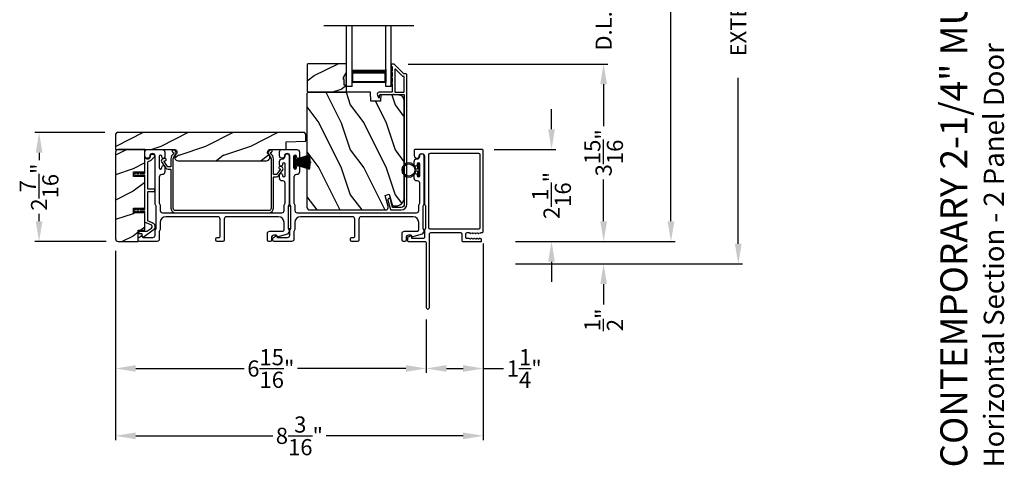
# Model space of a CAD drawing. Extents: x 3 to 343, y -819 to -731.
# Drawn here: x 74 to 96, y -776 to -766 of the extents above; entities that cross this region are included whole.
import ezdxf

# ---------------------------------------------------------------- set-up
doc = ezdxf.new("R2010")
doc.units = 0
doc.header["$LTSCALE"] = 2
doc.header["$MEASUREMENT"] = 0
doc.header["$PDMODE"] = 3
doc.layers.get('0').update_dxf_attribs({"linetype": 'CONTINUOUS'})
doc.layers.get('DEFPOINTS').update_dxf_attribs({"color": 3, "linetype": 'CONTINUOUS'})
doc.layers.add('Dim', color=7, linetype='CONTINUOUS')
doc.styles.add('Arial', font='arial.ttf')
doc.styles.get("Standard").update_dxf_attribs({"font": 'arial.ttf'})
doc.dimstyles.new('STANDARD 1.5', dxfattribs={"dimtxt": 0.36, "dimasz": 0.45, "dimexe": 0.09375, "dimexo": 0.27, "dimgap": 0.135, "dimtad": 0, "dimdec": 4, "dimzin": 0, "dimdsep": 46, "dimlunit": 4, "dimtxsty": 'STANDARD', "dimcen": 0, "dimadec": 0, "dimazin": 0, "dimtfac": 1, "dimtdec": 4, "dimtofl": 0, "dimtmove": 0, "dimatfit": 3, "dimfxl": 1, "dimtolj": 1, "dimtzin": 0, "dimarcsym": 0})

# ---------------------------------------------------------------- blocks, each defined once
blk = doc.blocks.new('*D128')
at = {"layer": 'DEFPOINTS', "color": 0, "transparency": 16777216}
for p in [(82.698, -767.241), (87.326, -767.241), (85.09, -771.193)]:
    blk.add_point(p, dxfattribs=at)
at = {"layer": 'Dim', "color": 0, "lineweight": -2, "transparency": 16777216}
for p, q in [((82.968, -767.241), (87.42, -767.241)), ((87.326, -767.691), (87.326, -768.621)), ((87.326, -770.743), (87.326, -769.813)), ((85.36, -771.193), (87.42, -771.193))]:
    blk.add_line(p, q, dxfattribs=at)
at = {"layer": 'Dim', "color": 0, "transparency": 16777216}
for points in [[(87.251, -767.691), (87.401, -767.691), (87.326, -767.241)], [(87.251, -770.743), (87.401, -770.743), (87.326, -771.193)]]:
    blk.add_solid(points, dxfattribs=at)
at = {"layer": 'Dim', "color": 0, "transparency": 16777216, "insert": (87.326, -769.217), "char_height": 0.36, "attachment_point": 5, "rotation": 90}
blk.add_mtext('\\A1;3{\\H1x;\\S15/16;}"', dxfattribs=at)
blk = doc.blocks.new('*D129')
at = {"layer": 'DEFPOINTS', "color": 0, "transparency": 16777216}
for p in [(82.65, -765.265), (87.326, -765.265), (82.698, -767.241)]:
    blk.add_point(p, dxfattribs=at)
at = {"layer": 'Dim', "color": 0, "lineweight": -2, "transparency": 16777216}
for p, q in [((87.326, -764.815), (87.326, -764.365)), ((82.92, -765.265), (87.42, -765.265)), ((82.968, -767.241), (87.42, -767.241)), ((87.326, -767.691), (87.326, -768.141))]:
    blk.add_line(p, q, dxfattribs=at)
at = {"layer": 'Dim', "color": 0, "transparency": 16777216}
for points in [[(87.251, -764.815), (87.401, -764.815), (87.326, -765.265)], [(87.251, -767.691), (87.401, -767.691), (87.326, -767.241)]]:
    blk.add_solid(points, dxfattribs=at)
at = {"layer": 'Dim', "color": 0, "transparency": 16777216, "insert": (87.326, -766.253), "char_height": 0.36, "attachment_point": 5, "rotation": 90}
blk.add_mtext('\\A1;D.L.O.', dxfattribs=at)
blk = doc.blocks.new('*D132')
at = {"layer": 'DEFPOINTS', "color": 0, "transparency": 16777216}
for p in [(84.597, -754.882), (88.826, -754.882), (85.09, -771.193)]:
    blk.add_point(p, dxfattribs=at)
at = {"layer": 'Dim', "color": 0, "lineweight": -2, "transparency": 16777216}
for p, q in [((84.867, -754.882), (88.92, -754.882)), ((88.826, -755.332), (88.826, -760.023)), ((88.826, -770.743), (88.826, -766.052)), ((85.36, -771.193), (88.92, -771.193))]:
    blk.add_line(p, q, dxfattribs=at)
at = {"layer": 'Dim', "color": 0, "transparency": 16777216}
for points in [[(88.751, -755.332), (88.901, -755.332), (88.826, -754.882)], [(88.751, -770.743), (88.901, -770.743), (88.826, -771.193)]]:
    blk.add_solid(points, dxfattribs=at)
at = {"layer": 'Dim', "color": 0, "transparency": 16777216, "insert": (88.826, -763.038), "char_height": 0.36, "attachment_point": 5, "rotation": 90}
blk.add_mtext('\\A1;EXTERIOR JAMB WIDTH', dxfattribs=at)
blk = doc.blocks.new('*D133')
at = {"layer": 'DEFPOINTS', "color": 0, "transparency": 16777216}
for p in [(84.597, -754.382), (90.326, -754.382), (85.09, -771.693)]:
    blk.add_point(p, dxfattribs=at)
at = {"layer": 'Dim', "color": 0, "lineweight": -2, "transparency": 16777216}
for p, q in [((84.867, -754.382), (90.42, -754.382)), ((90.326, -754.832), (90.326, -758.528)), ((90.326, -771.243), (90.326, -767.547)), ((85.36, -771.693), (90.42, -771.693))]:
    blk.add_line(p, q, dxfattribs=at)
at = {"layer": 'Dim', "color": 0, "transparency": 16777216}
for points in [[(90.251, -754.832), (90.401, -754.832), (90.326, -754.382)], [(90.251, -771.243), (90.401, -771.243), (90.326, -771.693)]]:
    blk.add_solid(points, dxfattribs=at)
at = {"layer": 'Dim', "color": 0, "transparency": 16777216, "insert": (90.326, -763.038), "char_height": 0.36, "attachment_point": 5, "rotation": 90}
blk.add_mtext('\\A1;EXTERIOR ROUGH OPENING WIDTH', dxfattribs=at)
blk = doc.blocks.new('*D134')
at = {"layer": 'DEFPOINTS', "color": 0, "transparency": 16777216}
for p in [(85.09, -771.193), (85.09, -771.693), (87.326, -771.693)]:
    blk.add_point(p, dxfattribs=at)
at = {"layer": 'Dim', "color": 0, "lineweight": -2, "transparency": 16777216}
for p, q in [((87.326, -770.743), (87.326, -770.293)), ((85.36, -771.193), (87.42, -771.193)), ((85.36, -771.693), (87.42, -771.693)), ((87.326, -772.143), (87.326, -772.593))]:
    blk.add_line(p, q, dxfattribs=at)
at = {"layer": 'Dim', "color": 0, "transparency": 16777216}
for points in [[(87.251, -770.743), (87.401, -770.743), (87.326, -771.193)], [(87.251, -772.143), (87.401, -772.143), (87.326, -771.693)]]:
    blk.add_solid(points, dxfattribs=at)
at = {"layer": 'Dim', "color": 0, "transparency": 16777216, "insert": (87.326, -772.937), "char_height": 0.36, "attachment_point": 5, "rotation": 90}
blk.add_mtext('\\A1;{\\H1x;\\S1/2;}"', dxfattribs=at)
blk = doc.blocks.new('*D121')
at = {"layer": 'DEFPOINTS', "color": 0, "transparency": 16777216}
for p in [(84.615, -769.143), (86.166, -769.143), (85.09, -771.193)]:
    blk.add_point(p, dxfattribs=at)
at = {"layer": 'Dim', "color": 0, "lineweight": -2, "transparency": 16777216}
for p, q in [((86.166, -768.693), (86.166, -768.243)), ((84.885, -769.143), (86.26, -769.143)), ((85.36, -771.193), (86.26, -771.193)), ((86.166, -771.643), (86.166, -772.093))]:
    blk.add_line(p, q, dxfattribs=at)
at = {"layer": 'Dim', "color": 0, "transparency": 16777216}
for points in [[(86.091, -768.693), (86.241, -768.693), (86.166, -769.143)], [(86.091, -771.643), (86.241, -771.643), (86.166, -771.193)]]:
    blk.add_solid(points, dxfattribs=at)
at = {"layer": 'Dim', "color": 0, "transparency": 16777216, "insert": (86.166, -770.168), "char_height": 0.36, "attachment_point": 5, "rotation": 90}
blk.add_mtext('\\A1;2{\\H1x;\\S1/16;}"', dxfattribs=at)
blk = doc.blocks.new('*D122')
at = {"layer": 'DEFPOINTS', "color": 0, "transparency": 16777216}
for p in [(76.451, -771.131), (83.373, -772.661), (83.373, -774.021)]:
    blk.add_point(p, dxfattribs=at)
at = {"layer": 'Dim', "color": 0, "lineweight": -2, "transparency": 16777216}
for p, q in [((76.451, -771.401), (76.451, -774.115)), ((83.373, -772.931), (83.373, -774.115)), ((76.901, -774.021), (79.315, -774.021)), ((82.923, -774.021), (80.509, -774.021))]:
    blk.add_line(p, q, dxfattribs=at)
at = {"layer": 'Dim', "color": 0, "transparency": 16777216}
for points in [[(76.901, -773.946), (76.901, -774.096), (76.451, -774.021)], [(82.923, -773.946), (82.923, -774.096), (83.373, -774.021)]]:
    blk.add_solid(points, dxfattribs=at)
at = {"layer": 'Dim', "color": 0, "transparency": 16777216, "insert": (79.912, -774.021), "char_height": 0.36, "attachment_point": 5}
blk.add_mtext('\\A1;6{\\H1x;\\S15/16;}"', dxfattribs=at)
blk = doc.blocks.new('*D123')
at = {"layer": 'DEFPOINTS', "color": 0, "transparency": 16777216}
for p in [(84.645, -770.966), (83.373, -772.661), (83.373, -774.021)]:
    blk.add_point(p, dxfattribs=at)
at = {"layer": 'Dim', "color": 0, "lineweight": -2, "transparency": 16777216}
for p, q in [((84.645, -771.236), (84.645, -774.115)), ((83.373, -772.931), (83.373, -774.115)), ((83.823, -774.021), (84.195, -774.021)), ((84.645, -774.021), (85.095, -774.021))]:
    blk.add_line(p, q, dxfattribs=at)
at = {"layer": 'Dim', "color": 0, "transparency": 16777216}
for points in [[(83.823, -773.946), (83.823, -774.096), (83.373, -774.021)], [(84.195, -773.946), (84.195, -774.096), (84.645, -774.021)]]:
    blk.add_solid(points, dxfattribs=at)
at = {"layer": 'Dim', "color": 0, "transparency": 16777216, "insert": (85.557, -774.021), "char_height": 0.36, "attachment_point": 5}
blk.add_mtext('\\A1;1{\\H1x;\\S1/4;}"', dxfattribs=at)
blk = doc.blocks.new('*D124')
at = {"layer": 'DEFPOINTS', "color": 0, "transparency": 16777216}
for p in [(84.645, -770.966), (76.451, -771.131), (76.451, -775.521)]:
    blk.add_point(p, dxfattribs=at)
at = {"layer": 'Dim', "color": 0, "lineweight": -2, "transparency": 16777216}
for p, q in [((84.645, -771.236), (84.645, -775.615)), ((76.451, -771.401), (76.451, -775.615)), ((76.901, -775.521), (79.953, -775.521)), ((84.195, -775.521), (81.143, -775.521))]:
    blk.add_line(p, q, dxfattribs=at)
at = {"layer": 'Dim', "color": 0, "transparency": 16777216}
for points in [[(76.901, -775.446), (76.901, -775.596), (76.451, -775.521)], [(84.195, -775.446), (84.195, -775.596), (84.645, -775.521)]]:
    blk.add_solid(points, dxfattribs=at)
at = {"layer": 'Dim', "color": 0, "transparency": 16777216, "insert": (80.548, -775.521), "char_height": 0.36, "attachment_point": 5}
blk.add_mtext('\\A1;8{\\H1x;\\S3/16;}"', dxfattribs=at)
blk = doc.blocks.new('*D126')
at = {"layer": 'DEFPOINTS', "color": 0, "transparency": 16777216}
for p in [(74.749, -768.768), (76.482, -768.768), (76.514, -771.193)]:
    blk.add_point(p, dxfattribs=at)
at = {"layer": 'Dim', "color": 0, "lineweight": -2, "transparency": 16777216}
for p, q in [((76.212, -768.768), (74.655, -768.768)), ((74.749, -769.218), (74.749, -769.383)), ((74.749, -770.743), (74.749, -770.578)), ((76.244, -771.193), (74.655, -771.193))]:
    blk.add_line(p, q, dxfattribs=at)
at = {"layer": 'Dim', "color": 0, "transparency": 16777216}
for points in [[(74.674, -769.218), (74.824, -769.218), (74.749, -768.768)], [(74.674, -770.743), (74.824, -770.743), (74.749, -771.193)]]:
    blk.add_solid(points, dxfattribs=at)
at = {"layer": 'Dim', "color": 0, "transparency": 16777216, "insert": (74.749, -769.981), "char_height": 0.36, "attachment_point": 5, "rotation": 90}
blk.add_mtext('\\A1;2{\\H1x;\\S7/16;}"', dxfattribs=at)
blk = doc.blocks.new('A$C6E241AF7')
for p, q in [((0, 1), (1.353, 1)), ((0, 0.875), (0, 1)), ((0, 0.875), (1.353, 0.875)), ((0.089, 0.125), (0.089, 0.875)), ((0.089, 0.875), (0.089, 0.875)), ((0.089, 0.875), (0.375, 0.875)), ((0, 0.125), (1.353, 0.125)), ((0, 0), (0, 0.125)), ((0, 0), (1.353, 0)), ((0.375, 0.125), (0.089, 0.125))]:
    blk.add_line(p, q)
for points, const_width in [([(0.33, 0.125), (0.33, 0.875)], 0.09), ([(0.089, 0.86), (0.33, 0.86)], 0.03), ([(0.104, 0.14), (0.104, 0.86)], 0.03), ([(0.089, 0.14), (0.33, 0.14)], 0.03)]:
    blk.add_lwpolyline(points, dxfattribs=dict(const_width=const_width))
blk = doc.blocks.new('A$C6e6df406')
for p, q in [((1.542, 1.1), (1.542, 0.83)), ((1.57, 1.1), (1.542, 1.1)), ((1.889, 1.126), (1.57, 1.019)), ((1.57, 1.018), (1.889, 1.125)), ((1.57, 1.009), (1.57, 1.1)), ((1.896, 1.099), (1.57, 1.016)), ((1.57, 1.014), (1.896, 1.098)), ((1.902, 1.071), (1.57, 1.01)), ((1.57, 1.009), (1.902, 1.07)), ((1.906, 1.05), (1.57, 1.003)), ((1.57, 1.001), (1.906, 1.048)), ((1.909, 1.027), (1.57, 0.994)), ((1.57, 0.992), (1.909, 1.026)), ((1.57, 1.006), (1.57, 1.008)), ((1.57, 1.002), (1.57, 1.005)), ((1.57, 0.996), (1.57, 1.001)), ((1.911, 0.999), (1.57, 0.98)), ((1.57, 0.979), (1.911, 0.998)), ((1.57, 0.988), (1.57, 0.995)), ((1.57, 0.977), (1.57, 0.987)), ((1.912, 0.981), (1.57, 0.976)), ((1.57, 0.975), (1.912, 0.979)), ((1.57, 0.974), (1.57, 0.976)), ((1.57, 0.968), (1.57, 0.973)), ((1.912, 0.969), (1.57, 0.969)), ((1.57, 0.958), (1.57, 0.963)), ((1.57, 0.962), (1.912, 0.962)), ((1.57, 0.955), (1.57, 0.957)), ((1.912, 0.952), (1.57, 0.956)), ((1.57, 0.955), (1.912, 0.95)), ((1.57, 0.944), (1.57, 0.954)), ((1.911, 0.933), (1.57, 0.952)), ((1.57, 0.951), (1.911, 0.932)), ((1.57, 0.936), (1.57, 0.943)), ((1.909, 0.905), (1.57, 0.939)), ((1.57, 0.937), (1.909, 0.904)), ((1.57, 0.93), (1.57, 0.935)), ((1.906, 0.883), (1.57, 0.93)), ((1.57, 0.926), (1.57, 0.929)), ((1.57, 0.928), (1.906, 0.881)), ((1.57, 0.923), (1.57, 0.925)), ((1.57, 0.83), (1.57, 0.922)), ((1.902, 0.861), (1.57, 0.922)), ((1.57, 0.921), (1.902, 0.86)), ((1.896, 0.833), (1.57, 0.917)), ((1.57, 0.915), (1.896, 0.832)), ((1.889, 0.806), (1.57, 0.913)), ((1.57, 0.912), (1.889, 0.805)), ((1.911, 0.998), (1.911, 0.999)), ((1.911, 0.932), (1.911, 0.933)), ((1.542, 0.83), (1.57, 0.83))]:
    blk.add_line(p, q)
at = {"flags": 128}
for points in [[(1.902, 1.07), (1.902, 1.07), (1.902, 1.07), (1.902, 1.07), (1.902, 1.07), (1.902, 1.071), (1.902, 1.071), (1.902, 1.071), (1.902, 1.071)], [(1.906, 1.048), (1.906, 1.049), (1.906, 1.049), (1.906, 1.049), (1.906, 1.049), (1.906, 1.049), (1.906, 1.049), (1.906, 1.05), (1.906, 1.05)]]:
    blk.add_lwpolyline(points, dxfattribs=at)
for centre, radius, start, end in [((1.357, 0.971), 0.554, 16.0705, 16.1988), ((1.292, 0.955), 0.621, 13.3333, 13.4474), ((1.689, 0.914), 0.219, 351.4891, 351.8113), ((1.208, 0.952), 0.705, 6.0165, 6.1167), ((1.208, 0.979), 0.705, 353.8833, 353.9835), ((0.956, 0.956), 0.956, 1.4002, 1.4741), ((1.341, 0.965), 0.571, 359.6909, 0.3091), ((0.956, 0.975), 0.956, 358.5259, 358.5998), ((1.357, 0.96), 0.554, 343.8012, 343.9295), ((1.292, 0.976), 0.621, 346.5526, 346.6667), ((1.711, 0.896), 0.194, 349.2734, 349.6363)]:
    blk.add_arc(centre, radius, start, end)
blk = doc.blocks.new('A$C7CF641F7')
h = blk.add_hatch(color=256)
h.dxf.hatch_style = 1
h.paths.add_polyline_path([(0.022, 0.231, -0.38367), (0.143, 0.365, -0.133517), (0.143, 0.387, 0.902966), (0.139, 0.075, 0.055914), (0.174, 0.075), (0.174, 0.075, 0.739093), (0.23, 0.37), (0.221, 0.355, -0.030991), (0.218, 0.351, -0.281053), (0.291, 0.231, -1)])
h.paths.add_polyline_path([(0.143, 0.387, 0.133517), (0.143, 0.365, -0.146089), (0.218, 0.351, 0.030991), (0.221, 0.355), (0.23, 0.37, 0.145009)])
for p, q in [((0.139, 0.035), (0.034, 0.035)), ((0.034, 0), (0.279, 0)), ((0.139, 0.075), (0.139, 0.035)), ((0.174, 0.035), (0.174, 0.075)), ((0.279, 0.035), (0.174, 0.035))]:
    blk.add_line(p, q)
blk.add_circle((0.157, 0.231), 0.135)
for centre, radius, start, end in [((0.157, 0.231), 0.157, 276.4006, 263.5994), ((0.034, 0.018), 0.0175, 90.0038, 269.9962), ((0.279, 0.018), 0.0175, 270.0048, 89.9952)]:
    blk.add_arc(centre, radius, start, end)

msp = doc.modelspace()

# ---------------------------------------------------------------- hatches: boundary and pattern name
h = msp.add_hatch()
h.set_pattern_fill('WOOD2', color=256, angle=180, style=0)
h.set_pattern_definition([(36.8699, (482.47753, -723.79937), (-2.99999992, -2.00000012), [0.5, -4.5]), (26.5651, (481.87753, -723.49937), (0.99999916, 1.0000013), [1.118034, -1.118034]), (18.4349, (481.87753, -722.99937), (2.00000043, 0.9999984), [0.632456, -2.529822])])
h.paths.add_polyline_path([(80.72072, -767.25303), (80.72072, -767.84553), (80.74072, -767.86553), (81.59572, -767.86553), (81.59572, -767.70953), (81.54872, -767.70953), (81.54872, -767.58453), (81.53272, -767.58453), (81.53272, -767.53753), (81.59572, -767.42841), (81.59572, -767.23303), (80.74072, -767.23303)])
h = msp.add_hatch(color=256)
h.dxf.hatch_style = 1
h.paths.add_polyline_path([(81.59581, -767.42826), (81.53272, -767.53753), (81.53272, -767.58453), (81.54872, -767.58453), (81.54872, -767.70953), (81.59581, -767.70953)])
h = msp.add_hatch()
h.set_pattern_fill('WOOD2', color=256, angle=90, style=0)
h.set_pattern_definition([(306.8699, (82.67995, -1229.15197), (-2.00000012, 2.99999992), [0.5, -4.5]), (296.5651, (82.97995, -1228.55197), (1.0000013, -0.99999916), [1.118034, -1.118034]), (288.4349, (83.47995, -1228.55197), (0.9999984, -2.00000043), [0.632456, -2.529822])])
edge = h.paths.add_edge_path()
edge.add_line((82.12991, -767.86553), (80.74681, -767.86553))
edge.add_line((80.74681, -767.86553), (80.71481, -767.89753))
edge.add_line((80.71481, -767.89753), (80.71481, -770.42753))
edge.add_arc((80.77781, -770.42753), 0.063, 180, 270)
edge.add_line((80.77781, -770.49053), (81.51181, -770.49053))
edge.add_line((81.51181, -770.49053), (82.32381, -770.49053))
edge.add_line((82.32381, -770.49053), (82.4664, -770.49053))
edge.add_arc((82.4664, -770.42803), 0.0625, 270, 375)
edge.add_line((82.52677, -770.41185), (82.46077, -770.16553))
edge.add_line((82.46077, -770.16553), (82.55159, -770.14119))
edge.add_line((82.55159, -770.14119), (82.62081, -770.39953))
edge.add_line((82.62081, -770.39953), (82.69781, -770.39953))
edge.add_arc((82.69781, -770.21153), 0.188, 270, 360)
edge.add_line((82.88581, -770.21153), (82.88581, -768.05752))
edge.add_arc((82.75981, -768.05752), 0.126, 0, 88.499631)
edge.add_line((82.76311, -767.93157), (82.35996, -767.92101))
edge.add_line((82.35996, -767.92101), (82.35481, -768.06863))
edge.add_line((82.35481, -768.06863), (82.13701, -768.06863))
edge.add_line((82.13701, -768.06863), (82.12991, -767.86553))
h = msp.add_hatch()
h.set_pattern_fill('WOOD2', color=256, pattern_type=2)
h.set_pattern_definition([(216.8699, (-2234.14371, 11.72475), (2.999999918, 2.000000123), [0.5, -4.5]), (206.5651, (-2233.5437, 11.42475), (-0.99999916, -1.00000131), [1.118034, -1.118034]), (198.4349, (-2233.5437, 10.92475), (-2.000000435, -0.999998403), [0.632456, -2.529822])])
edge = h.paths.add_edge_path()
edge.add_line((80.65999, -768.76803), (76.48249, -768.76803))
edge.add_line((76.48249, -768.76803), (76.45124, -768.79928))
edge.add_line((76.45124, -768.79928), (76.45124, -769.14303))
edge.add_line((76.45124, -769.14303), (77.7572, -769.14303))
edge.add_arc((77.7572, -769.20553), 0.0625, -51.202496, 90.000602, ccw=False)
edge.add_arc((77.84524, -769.31503), 0.078, 128.798263, 269.999987)
edge.add_line((77.84524, -769.39303), (79.81324, -769.39303))
edge.add_arc((79.81324, -769.31503), 0.078, 270.000031, 411.201881)
edge.add_arc((79.90127, -769.20553), 0.0625, 89.999331, 231.202496, ccw=False)
edge.add_line((79.90127, -769.14303), (80.25374, -769.14303))
edge.add_line((80.25374, -769.14303), (80.25374, -768.97081))
edge.add_line((80.25374, -768.97081), (80.69124, -768.95553))
edge.add_line((80.69124, -768.95553), (80.69124, -768.79928))
edge.add_line((80.69124, -768.79928), (80.65999, -768.76803))
h = msp.add_hatch()
h.set_pattern_fill('WOOD2', color=256, pattern_type=2)
h.set_pattern_definition([(216.8699, (-2180.7597, 2.22488), (2.999999918, 2.000000123), [0.5, -4.5]), (206.5651, (-2180.1597, 1.9249), (-0.99999916, -1.00000131), [1.118034, -1.118034]), (198.4349, (-2180.1597, 1.42488), (-2.000000435, -0.999998403), [0.632456, -2.529822])])
edge = h.paths.add_edge_path()
edge.add_arc((76.51373, -769.20553), 0.0625, 89.997009, 180.003529)
edge.add_line((76.45124, -769.20553), (76.45124, -771.13053))
edge.add_arc((76.51374, -771.13053), 0.0625, 180.003816, 269.995647)
edge.add_line((76.51374, -771.19303), (76.95631, -771.19303))
edge.add_line((76.95631, -771.19303), (76.95631, -770.94303))
edge.add_line((76.95631, -770.94303), (77.10531, -770.94303))
edge.add_line((77.10531, -770.94303), (77.10531, -770.55303))
edge.add_line((77.10531, -770.55303), (76.85531, -770.55303))
edge.add_line((76.85531, -770.55303), (76.85531, -770.45303))
edge.add_line((76.85531, -770.45303), (77.10531, -770.45303))
edge.add_line((77.10531, -770.45303), (77.10531, -769.74303))
edge.add_line((77.10531, -769.74303), (76.85531, -769.74303))
edge.add_line((76.85531, -769.74303), (76.85531, -769.64303))
edge.add_line((76.85531, -769.64303), (77.10531, -769.64303))
edge.add_line((77.10531, -769.64303), (77.10531, -769.14303))
edge.add_line((77.10531, -769.14303), (76.51374, -769.14303))

# ---------------------------------------------------------------- linework, layer by layer
msp.add_line((83.09581, -766.38749), (81.09581, -766.38749))
for points in [[(80.72072, -767.25303), (80.72072, -767.84553), (80.74072, -767.86553), (81.59572, -767.86553), (81.59572, -767.70953), (81.54872, -767.70953), (81.54872, -767.58453), (81.53272, -767.58453), (81.53272, -767.53753), (81.59572, -767.42841), (81.59572, -767.23303), (80.74072, -767.23303)], [(80.29781, -770.40643), (80.29781, -770.90643), (80.35781, -770.90643), (80.35781, -770.40643)]]:
    msp.add_lwpolyline(points, close=True)
for points in [[(82.57944, -770.48312, 0.33937777), (82.5891, -770.49053), (82.81581, -770.49053, 0.41421356), (82.94081, -770.36553), (82.94081, -767.47103, 0.41421356), (82.93081, -767.46103), (82.87895, -767.46103, -0.19891237), (82.87188, -767.4581), (82.65723, -767.24346, 0.19891237), (82.65016, -767.24053), (82.60581, -767.24053, 0.41421356), (82.59581, -767.25053), (82.59581, -767.28553, 0.41421356), (82.60581, -767.29553), (82.60717, -767.29553, -0.41421356), (82.61717, -767.30553), (82.61717, -767.39593, 1), (82.61717, -767.42593), (82.61717, -767.52093, 1), (82.61717, -767.55093), (82.61717, -767.64593, 1), (82.61717, -767.67593), (82.61717, -767.85553, -0.41421356), (82.60717, -767.86553), (82.32518, -767.86553, 0.56002691), (82.28508, -767.93096), (82.31312, -767.98598, 0.78833643), (82.33581, -767.98053), (82.33581, -767.93053, -0.41421356), (82.34581, -767.92053), (82.63717, -767.92053, -1), (82.65717, -767.92053), (82.87581, -767.92053, -0.41421356), (82.88581, -767.93053), (82.88581, -770.36553, -0.41421356), (82.81581, -770.43553), (82.63129, -770.43553, -0.33937777), (82.62163, -770.42812), (82.57543, -770.25588, 1), (82.5223, -770.27013)], [(82.87581, -767.86553, 0.41421356), (82.88581, -767.85553), (82.88581, -767.52603, 0.41421356), (82.87581, -767.51603), (82.85617, -767.51603, -0.19891237), (82.8491, -767.5131), (82.68924, -767.35325, 0.66817864), (82.67217, -767.36032), (82.67217, -767.85553, 0.41421356), (82.68217, -767.86553)], [(82.12991, -767.86553), (80.74681, -767.86553), (80.71481, -767.89753), (80.71481, -770.42753, 0.41421356), (80.77781, -770.49053), (81.51181, -770.49053), (82.32381, -770.49053), (82.4664, -770.49053, 0.49314543), (82.52677, -770.41185), (82.46077, -770.16553), (82.55159, -770.14119), (82.62081, -770.39953), (82.69781, -770.39953, 0.41421356), (82.88581, -770.21153), (82.88581, -768.05752, 0.40656438), (82.76311, -767.93157), (82.35996, -767.92101), (82.35481, -768.06863), (82.13701, -768.06863)], [(80.65999, -768.76803), (76.48249, -768.76803), (76.45124, -768.79928), (76.45124, -769.14303), (77.7572, -769.14303, -0.70805976), (77.79636, -769.25424, 0.70805076), (77.84524, -769.39303), (79.81324, -769.39303, 0.70805158), (79.86211, -769.25424, -0.7080602), (79.90127, -769.14303), (80.25374, -769.14303), (80.25374, -768.97081), (80.69124, -768.95553), (80.69124, -768.79928)], [(76.51374, -769.14303, 0.41424689), (76.45124, -769.20553), (76.45124, -771.13053, 0.4141718), (76.51374, -771.19303), (76.95631, -771.19303), (76.95631, -770.94303), (77.10531, -770.94303), (77.10531, -770.55303), (76.85531, -770.55303), (76.85531, -770.45303), (77.10531, -770.45303), (77.10531, -769.74303), (76.85531, -769.74303), (76.85531, -769.64303), (77.10531, -769.64303), (77.10531, -769.14303)], [(77.26756, -770.76768, -0.58536136), (77.28986, -770.94142), (77.08749, -771.09188, -0.52967241), (77.05624, -771.08101), (77.04264, -771.03025, 0.33920071), (77.03298, -771.02283), (76.99065, -771.02283, -0.41414969), (76.98065, -771.01284), (76.98065, -770.97284, -0.41428718), (76.99065, -770.96284), (77.15388, -770.96284, 0.16090485), (77.16581, -770.95889), (77.25406, -770.89327, 0.58537188), (77.24508, -770.82331), (77.11156, -770.76937, -0.30583163), (77.10531, -770.7601), (77.10531, -770.53303, 0.41429577), (77.09531, -770.52303), (76.9964, -770.52303), (77.00622, -770.54003, -0.99999175), (76.9889, -770.55003), (76.97331, -770.52303), (76.9194, -770.52303), (76.92922, -770.54003, -0.99999175), (76.9119, -770.55003), (76.89631, -770.52303), (76.88531, -770.52303, -1.00010268), (76.88531, -770.48303), (76.89631, -770.48303), (76.9119, -770.45603, -0.99999175), (76.92922, -770.46603), (76.9194, -770.48303), (76.97331, -770.48303), (76.9889, -770.45603, -0.99999175), (77.00622, -770.46603), (76.9964, -770.48303), (77.09531, -770.48303, 0.41382655), (77.10531, -770.47303), (77.10531, -769.72303, 0.41429577), (77.09531, -769.71303), (76.9964, -769.71303), (77.00622, -769.73003, -1.00007765), (76.9889, -769.74003), (76.97331, -769.71303), (76.9194, -769.71303), (76.92922, -769.73003, -1.00007765), (76.9119, -769.74003), (76.89631, -769.71303), (76.88531, -769.71303, -0.99998534), (76.88531, -769.67303), (76.89631, -769.67303), (76.9119, -769.64603, -0.99967122), (76.92922, -769.65603), (76.9194, -769.67303), (76.97331, -769.67303), (76.9889, -769.64603, -0.99967122), (77.00622, -769.65603), (76.9964, -769.67303), (77.09531, -769.67303, 0.41415828), (77.10531, -769.66303), (77.10531, -769.35918, -0.60221277), (77.13656, -769.34264, 0.60223752), (77.23031, -769.29303, -2.04377001), (77.28641, -769.33664, 0.22815356), (77.27976, -769.34223, -0.26629996), (77.18316, -769.41234, 0.38324958), (77.16531, -769.43223), (77.16531, -770.01303, 0.41426644), (77.17531, -770.02303), (77.31031, -770.02303, -0.41428718), (77.32031, -770.03303), (77.32031, -770.07303, -0.41414969), (77.31031, -770.08303), (77.17531, -770.08303, 0.41426644), (77.16531, -770.09303), (77.16531, -770.71963, 0.30533626), (77.17156, -770.7289)], [(80.20781, -770.39231, -0.13160561), (80.21451, -770.36731), (80.22361, -770.35155, 0.13169947), (80.23031, -770.32654), (80.23031, -769.89293, 0.4142586), (80.18031, -769.84293), (80.16531, -769.84293, -0.41424082), (80.10531, -769.78293), (80.10531, -769.71041, -1.00002933), (80.17031, -769.71041), (80.17031, -769.72293, 0.99998167), (80.23031, -769.72293), (80.23031, -769.47293, 0.99998167), (80.17031, -769.47293), (80.17031, -769.48544, -1.00002933), (80.10531, -769.48544), (80.10531, -769.41293, -0.42646389), (80.16781, -769.35298, 0.426487), (80.23031, -769.29303), (80.23031, -769.28303, -0.99998126), (80.32031, -769.28303), (80.32031, -770.35066, -0.13167235), (80.31361, -770.37566), (80.30451, -770.39143, 0.13169698), (80.29781, -770.41643), (80.29781, -770.88963, 0.13166966), (80.30451, -770.91463), (80.32022, -770.94186), (80.32022, -770.95271, -0.33946118), (80.25352, -771.03965), (80.07548, -771.08735, -0.44127589), (80.0506, -771.07142, 0.36508413), (80.03089, -771.05481), (79.97631, -771.05481, 0.41425934), (79.92631, -771.10481), (79.92631, -771.16303, -0.41408535), (79.89631, -771.19303), (79.86631, -771.19303, -0.41408535), (79.83631, -771.16303), (79.83631, -771.01481, -0.41423184), (79.88631, -770.96481), (80.16103, -770.96481, 0.49083612), (80.20942, -770.90222, -0.06372385), (80.20781, -770.88963), (80.20781, -770.76803, 0.41421059), (80.08281, -770.64303), (78.92331, -770.64303, 0.41423184), (78.87331, -770.69303), (78.87331, -771.16303, -0.4140829), (78.84331, -771.19303), (78.71631, -771.19303, -0.4140829), (78.68631, -771.16303), (78.68631, -771.13303, -0.4140829), (78.71631, -771.10303), (78.75331, -771.10303, 0.41424423), (78.78331, -771.07303), (78.78331, -770.69303, 0.41423184), (78.73331, -770.64303), (77.57281, -770.64303, 0.41421004), (77.44781, -770.76803), (77.44781, -770.91375, -0.13158787), (77.44111, -770.93875), (77.43201, -770.95451, 0.13170363), (77.42531, -770.97952), (77.42531, -771.14303, -0.4141634), (77.37531, -771.19303), (76.98612, -771.19303, -0.41408779), (76.95612, -771.16303), (76.95612, -771.12952, -0.23570774), (76.96808, -771.10555), (77.0126, -771.07205, -0.57596404), (77.04447, -771.08553, 0.37799793), (77.06431, -771.10303), (77.28531, -771.10303, 0.41422977), (77.33531, -771.05303), (77.33531, -770.9554, -0.1316692), (77.34201, -770.9304), (77.35111, -770.91463, 0.1316692), (77.35781, -770.88963), (77.35781, -770.41643, 0.13169307), (77.35111, -770.39143), (77.34201, -770.37566, -0.1316692), (77.33531, -770.35066), (77.33531, -769.29303, 0.99998044), (77.21531, -769.29303, -0.31785531), (77.18531, -769.33546, -0.51762083), (77.10531, -769.27889), (77.10531, -769.19303, -0.41423392), (77.15531, -769.14303), (77.49031, -769.14303, -0.4142428), (77.55031, -769.20303), (77.55031, -769.31068, -1.00003159), (77.48531, -769.31068), (77.48531, -769.29791, 0.99998044), (77.42531, -769.29791), (77.42531, -769.54821, 0.99998044), (77.48531, -769.54821), (77.48531, -769.53568, -1.00003159), (77.55031, -769.53568), (77.55031, -769.64333, -0.4142428), (77.49031, -769.70333), (77.48531, -769.70333, 0.41416112), (77.42531, -769.76333), (77.42531, -770.32654, 0.1316923), (77.43201, -770.35155), (77.44111, -770.36731, -0.13159843), (77.44781, -770.39231), (77.44781, -770.50303, 0.41423392), (77.49781, -770.55303), (80.15781, -770.55303, 0.41423111), (80.20781, -770.50303)], [(79.92361, -769.15303, 0.70705539), (79.88067, -769.27445, -0.22651161), (79.91781, -769.35221), (79.91781, -770.45303, -0.41419866), (79.86781, -770.50303), (77.78781, -770.50303, -0.41420073), (77.73781, -770.45303), (77.73781, -769.35221, -0.22651178), (77.77494, -769.27445, 0.70705646), (77.73201, -769.15303, 0.41424245), (77.71201, -769.17303), (77.71201, -769.18303, 0.41425282), (77.73201, -769.20303, -0.70705692), (77.74351, -769.23556, 0.2264991), (77.68781, -769.35221), (77.68781, -769.51303, -0.41413549), (77.66781, -769.53303), (77.62965, -769.53303, -0.24475689), (77.61326, -769.5245), (77.53603, -769.4142, -0.52052964), (77.54164, -769.39881), (77.56302, -769.39307, 0.9999746), (77.55008, -769.34478), (77.5011, -769.3579, 0.52055882), (77.47869, -769.41948), (77.57529, -769.55744, 0.24469493), (77.62444, -769.58303), (77.66781, -769.58303, -0.41425282), (77.68781, -769.60303), (77.68781, -770.45303, 0.41419866), (77.78781, -770.55303), (79.86781, -770.55303, 0.41419792), (79.96781, -770.45303), (79.96781, -769.77303, -0.4142513), (79.98781, -769.75303), (80.03467, -769.75303, 0.24469468), (80.08382, -769.72744), (80.17675, -769.59472, 0.52056217), (80.15434, -769.53314), (80.11904, -769.52368, 1.00000559), (80.1061, -769.57198), (80.11381, -769.57404, -0.52055328), (80.11941, -769.58944), (80.04585, -769.6945, -0.24475959), (80.02947, -769.70303), (79.98781, -769.70303, -0.41413397), (79.96781, -769.68303), (79.96781, -769.35221, 0.22649854), (79.9121, -769.23556, -0.7070424), (79.92361, -769.20303, 0.41425282), (79.94361, -769.18303), (79.94361, -769.17303, 0.41425345)], [(83.20781, -770.39231, -0.13160977), (83.21451, -770.36731), (83.22361, -770.35155, 0.13170363), (83.23031, -770.32654), (83.23031, -769.89293, 0.41425726), (83.18031, -769.84293), (83.16531, -769.84293, -0.41423934), (83.10531, -769.78293), (83.10531, -769.71041, -1.00002708), (83.17031, -769.71041), (83.17031, -769.72293, 0.99998533), (83.23031, -769.72293), (83.23031, -769.47293, 0.99998533), (83.17031, -769.47293), (83.17031, -769.48544, -1.00002708), (83.10531, -769.48544), (83.10531, -769.41293, -0.42646438), (83.16781, -769.35298, 0.42648619), (83.23031, -769.29303), (83.23031, -769.28303, -0.99998044), (83.32031, -769.28303), (83.32031, -770.35066, -0.13167976), (83.31361, -770.37566), (83.30451, -770.39143, 0.13168173), (83.29781, -770.41643), (83.29781, -770.88963, 0.13165786), (83.30451, -770.91463), (83.32022, -770.94186), (83.32022, -770.95271, -0.33946057), (83.25352, -771.03965), (83.07548, -771.08735, -0.44127188), (83.0506, -771.07142, 0.3650878), (83.03089, -771.05481), (82.97631, -771.05481, 0.41425934), (82.92631, -771.10481), (82.92631, -771.16303, -0.4140829), (82.89631, -771.19303), (82.86631, -771.19303, -0.4140829), (82.83631, -771.16303), (82.83631, -771.01481, -0.41423184), (82.88631, -770.96481), (83.16103, -770.96481, 0.49083617), (83.20942, -770.90222, -0.06374104), (83.20781, -770.88963), (83.20781, -770.76803, 0.41421004), (83.08281, -770.64303), (81.92331, -770.64303, 0.41423184), (81.87331, -770.69303), (81.87331, -771.16303, -0.4140829), (81.84331, -771.19303), (81.71631, -771.19303, -0.41408463), (81.68631, -771.16303), (81.68631, -771.13303, -0.41408463), (81.71631, -771.10303), (81.75331, -771.10303, 0.41423934), (81.78331, -771.07303), (81.78331, -770.69303, 0.41423081), (81.73331, -770.64303), (80.57281, -770.64303, 0.41421048), (80.44781, -770.76803), (80.44781, -770.91375, -0.13160561), (80.44111, -770.93875), (80.43201, -770.95451, 0.13169983), (80.42531, -770.97952), (80.42531, -771.14303, -0.41416516), (80.37531, -771.19303), (79.98612, -771.19303, -0.41408377), (79.95612, -771.16303), (79.95612, -771.12952, -0.23569953), (79.96808, -771.10555), (80.0126, -771.07205, -0.57596614), (80.04447, -771.08553, 0.37799321), (80.06431, -771.10303), (80.28531, -771.10303, 0.41423148), (80.33531, -771.05303), (80.33531, -770.9554, -0.13167174), (80.34201, -770.9304), (80.35111, -770.91463, 0.13167311), (80.35781, -770.88963), (80.35781, -770.41643, 0.13169698), (80.35111, -770.39143), (80.34201, -770.37566, -0.1316724), (80.33531, -770.35066), (80.33531, -769.29303, 0.99998151), (80.21531, -769.29303, -0.3178507), (80.18531, -769.33546, -0.51762057), (80.10531, -769.27889), (80.10531, -769.19303, -0.41423184), (80.15531, -769.14303), (80.49031, -769.14303, -0.41424069), (80.55031, -769.20303), (80.55031, -769.31068, -1.00002947), (80.48531, -769.31068), (80.48531, -769.29791, 0.99998136), (80.42531, -769.29791), (80.42531, -769.54821, 0.99998136), (80.48531, -769.54821), (80.48531, -769.53568, -1.00002947), (80.55031, -769.53568), (80.55031, -769.64333, -0.41424069), (80.49031, -769.70333), (80.48531, -769.70333, 0.41416253), (80.42531, -769.76333), (80.42531, -770.32654, 0.13169947), (80.43201, -770.35155), (80.44111, -770.36731, -0.13160594), (80.44781, -770.39231), (80.44781, -770.50303, 0.41423148), (80.49781, -770.55303), (83.15781, -770.55303, 0.41422977), (83.20781, -770.50303)], [(84.41775, -771.13766), (84.38881, -771.1285, 0.07773219), (84.38579, -771.12803), (84.37629, -771.12803, 0.28498473), (84.36734, -771.13359, -0.36992239), (84.35776, -771.13766), (84.32881, -771.1285, 0.07773219), (84.3258, -771.12803), (84.28435, -771.12803, -0.41424423), (84.25435, -771.09803), (84.25435, -771.02603, -0.41424423), (84.28435, -770.99603), (84.3358, -770.99603, -0.36634887), (84.34369, -771.00271, 0.36611682), (84.35355, -771.01105), (84.363, -771.01105, 0.07626051), (84.36601, -771.01058), (84.395, -771.00141, -0.36988543), (84.40458, -771.00547, 0.2849768), (84.41354, -771.01103), (84.42304, -771.01103, 0.07623125), (84.42605, -771.01057), (84.455, -771.00141, -0.36988543), (84.46458, -771.00547, 0.2849768), (84.47353, -771.01103), (84.48303, -771.01103, 0.07623125), (84.48605, -771.01057), (84.51499, -771.00141, -0.36988543), (84.52457, -771.00547, 0.2849768), (84.53353, -771.01103), (84.54302, -771.01103, 0.07623125), (84.54604, -771.01057), (84.59049, -770.9965, -0.07623125), (84.59351, -770.99603), (84.61531, -770.99603, 0.41423445), (84.64531, -770.96603), (84.64531, -769.17303, 0.41423445), (84.61531, -769.14303), (83.13531, -769.14303, 0.41424423), (83.10531, -769.17303), (83.10531, -769.27889, 0.51762129), (83.18531, -769.33546, 0.31782303), (83.21531, -769.29303, -1.00005867), (83.33531, -769.29303), (83.33531, -770.35102, 0.13174745), (83.33933, -770.36602), (83.35379, -770.39107, -0.13162748), (83.35781, -770.40607), (83.35781, -770.88999, -0.13178394), (83.35379, -770.90499), (83.33933, -770.93004, 0.13159099), (83.33531, -770.94504), (83.33531, -771.09803, -0.41424423), (83.30531, -771.12803), (83.06332, -771.12803, -0.38927027), (83.05336, -771.1189), (83.05101, -771.09201, 0.46521889), (83.02598, -771.07441, 0.03125822), (83.01666, -771.07751), (82.96881, -771.09684, 0.30575439), (82.95631, -771.11539), (82.95631, -771.16303, 0.41423934), (82.98631, -771.19303), (83.34331, -771.19303, -0.41424423), (83.37331, -771.22303), (83.37331, -772.66053, 1.00006111), (83.44531, -772.66053), (83.44531, -771.02603, -0.41423445), (83.47531, -770.99603), (84.13935, -770.99603, -0.41425554), (84.16435, -771.02103), (84.16435, -771.16803, 0.41425554), (84.18935, -771.19303), (84.59731, -771.19303, 0.41429073), (84.60731, -771.18303), (84.60731, -771.15803, 0.41423445), (84.57731, -771.12803), (84.55627, -771.12803, 0.2849768), (84.54731, -771.13359, -0.36992381), (84.53774, -771.13766), (84.50879, -771.1285, 0.07773219), (84.50577, -771.12803), (84.49628, -771.12803, 0.2849768), (84.48732, -771.13359, -0.36990177), (84.47774, -771.13766), (84.4488, -771.1285, 0.07773219), (84.44578, -771.12803), (84.43629, -771.12803, 0.2849768), (84.42733, -771.13359, -0.36990177)], [(83.42675, -770.88409, 0.41406782), (83.45175, -770.90909), (84.54637, -770.90909, 0.41413361), (84.57637, -770.87909), (84.57637, -769.25997, 0.41413361), (84.54637, -769.22997), (83.45675, -769.22997, 0.41413361), (83.42675, -769.25997)]]:
    msp.add_lwpolyline(points, format="xyb", close=True)

# ---------------------------------------------------------------- block references
at = {"rotation": 90}
for name, p in [('A$C6E241AF7', (82.59581, -767.74053)), ('A$C7CF641F7', (83.21781, -769.75739))]:
    msp.add_blockref(name, p, dxfattribs=at)
at = {"xscale": -1, "rotation": 180}
msp.add_blockref('A$C6e6df406', (78.88343, -768.45756), dxfattribs=at)

# ---------------------------------------------------------------- texts
at = {"style": 'Arial'}
for s, height, p in [('%%UCONTEMPORARY 2-1/4" MULTI-SLIDE  PATIO DOOR (8726)', 0.6, (95.42866, -776.22479)), ('Horizontal Section - 2 Panel Door', 0.45, (96.24473, -776.22539))]:
    msp.add_text(s, height=height, rotation=90, dxfattribs=at).set_placement(p)

# ---------------------------------------------------------------- dimensions: what is measured, and where the dimension line sits
at = {"layer": 'Dim'}
for base, p1, p2, text, picture, middle in [((90.326, -754.38227), (85.08959, -771.69303), (84.59716, -754.38227), 'EXTERIOR ROUGH OPENING WIDTH', '*D133', (90.326, -763.03765)), ((88.826, -754.88243), (85.08959, -771.19303), (84.59716, -754.88243), 'EXTERIOR JAMB WIDTH', '*D132', (88.826, -763.03773)), ((87.326, -765.26535), (82.69834, -767.24053), (82.65016, -765.26535), 'D.L.O.', '*D129', (87.326, -766.25294))]:
    dim = msp.add_linear_dim(base=base, p1=p1, p2=p2, angle=90, text=text, dimstyle='STANDARD 1.5', override={"dimpost": '\\X'}, dxfattribs=at)
    dim.commit()
    dim.dimension.update_dxf_attribs({"geometry": picture, "text_midpoint": middle})
for base, p1, p2, angle, override, picture, middle in [((87.326, -767.24053), (85.08959, -771.19303), (82.69834, -767.24053), 90, {"dimpost": '\\X'}, '*D128', (87.326, -769.21678)), ((86.16649, -769.14303), (85.08959, -771.19303), (84.61531, -769.14303), 90, {"dimpost": '\\X'}, '*D121', (86.16649, -770.16803)), ((74.74909, -768.76803), (76.51374, -771.19303), (76.48249, -768.76803), 90, {"dimpost": '\\X'}, '*D126', (74.74909, -769.98053)), ((76.45124, -775.52078), (84.64531, -770.96603), (76.45124, -771.13053), 180, {"dimlunit": 5, "dimpost": '"', "dimtmove": 0}, '*D124', (80.54827, -775.52078)), ((83.37331, -774.02078), (76.45124, -771.13053), (83.37331, -772.66053), 180, {"dimlunit": 5, "dimpost": '"', "dimtmove": 0}, '*D122', (79.91227, -774.02078))]:
    dim = msp.add_linear_dim(base=base, p1=p1, p2=p2, angle=angle, dimstyle='STANDARD 1.5', override=override, dxfattribs=at)
    dim.commit()
    dim.dimension.update_dxf_attribs({"geometry": picture, "text_midpoint": middle})
for base, p1, p2, angle, override, picture, middle in [((87.326, -771.69303), (85.08959, -771.19303), (85.08959, -771.69303), 90, {"dimpost": '\\X'}, '*D134', (87.326, -772.93676)), ((83.37331, -774.02078), (84.64531, -770.96603), (83.37331, -772.66053), 180, {"dimlunit": 5, "dimpost": '"'}, '*D123', (85.55679, -774.02078))]:
    dim = msp.add_linear_dim(base=base, p1=p1, p2=p2, angle=angle, dimstyle='STANDARD 1.5', override=override, dxfattribs=at)
    dim.commit()
    dim.dimension.update_dxf_attribs({"geometry": picture, "text_midpoint": middle, "dimtype": 160})

doc.saveas('drawing.dxf')
